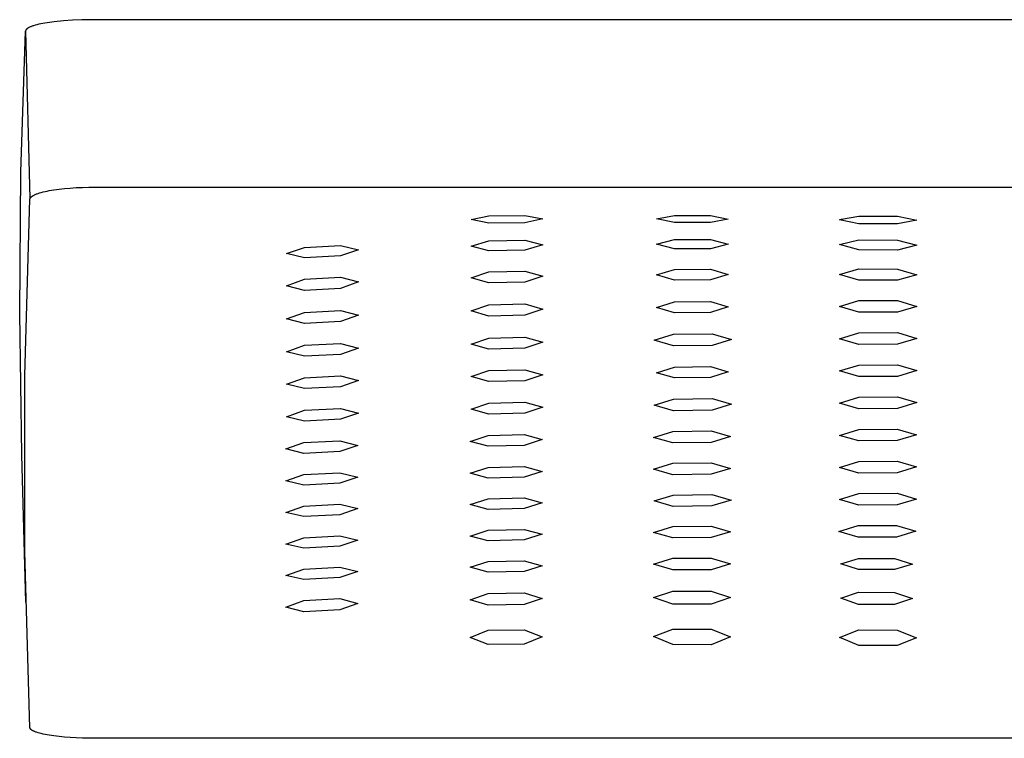
# Model space of a CAD drawing. Units: millimetres. Extents: x -615 to 452, y -2109 to 2277.
# Drawn here: x 179 to 254, y 2169 to 2223 of the extents above; entities that cross this region are included whole.
import ezdxf

# ---------------------------------------------------------------- set-up
doc = ezdxf.new("R2010")
doc.units = ezdxf.units.MM
doc.header["$MEASUREMENT"] = 0
doc.layers.add('Default', color=7, linetype='Continuous', true_color=0x000000)

msp = doc.modelspace()

# ---------------------------------------------------------------- linework, layer by layer
at = {"layer": 'Default', "color": 7, "true_color": 0xffffff}
for p, q in [((181.97, 2223.016), (181.275, 2222.921)), ((182.668, 2223.09), (181.97, 2223.016)), ((183.368, 2223.14), (182.668, 2223.09)), ((184.069, 2223.169), (183.368, 2223.14)), ((184.771, 2223.174), (184.069, 2223.169)), ((415.63, 2223.174), (184.771, 2223.174)), ((179.464, 2211.645), (179.811, 2222.311)), ((179.812, 2222.325), (179.811, 2222.32)), ((179.811, 2222.32), (179.811, 2222.314)), ((179.811, 2222.314), (180.144, 2209.66)), ((179.813, 2222.33), (179.812, 2222.325)), ((179.814, 2222.34), (179.813, 2222.335)), ((179.813, 2222.335), (179.813, 2222.33)), ((179.816, 2222.345), (179.814, 2222.34)), ((179.817, 2222.35), (179.816, 2222.345)), ((179.819, 2222.356), (179.817, 2222.35)), ((179.82, 2222.361), (179.819, 2222.356)), ((179.822, 2222.366), (179.82, 2222.361)), ((179.824, 2222.371), (179.822, 2222.366)), ((179.827, 2222.376), (179.824, 2222.371)), ((179.829, 2222.382), (179.827, 2222.376)), ((179.832, 2222.387), (179.829, 2222.382)), ((179.835, 2222.392), (179.832, 2222.387)), ((179.838, 2222.397), (179.835, 2222.392)), ((179.841, 2222.402), (179.838, 2222.397)), ((179.844, 2222.408), (179.841, 2222.402)), ((179.848, 2222.413), (179.844, 2222.408)), ((179.852, 2222.418), (179.848, 2222.413)), ((179.855, 2222.423), (179.852, 2222.418)), ((179.86, 2222.428), (179.855, 2222.423)), ((179.864, 2222.433), (179.86, 2222.428)), ((179.868, 2222.439), (179.864, 2222.433)), ((179.873, 2222.444), (179.868, 2222.439)), ((179.878, 2222.449), (179.873, 2222.444)), ((179.883, 2222.454), (179.878, 2222.449)), ((179.888, 2222.459), (179.883, 2222.454)), ((179.899, 2222.47), (179.888, 2222.459)), ((179.911, 2222.48), (179.899, 2222.47)), ((179.923, 2222.491), (179.911, 2222.48)), ((179.937, 2222.501), (179.923, 2222.491)), ((179.951, 2222.511), (179.937, 2222.501)), ((179.965, 2222.521), (179.951, 2222.511)), ((179.981, 2222.532), (179.965, 2222.521)), ((179.997, 2222.542), (179.981, 2222.532)), ((180.014, 2222.552), (179.997, 2222.542)), ((180.032, 2222.562), (180.014, 2222.552)), ((180.05, 2222.573), (180.032, 2222.562)), ((180.069, 2222.583), (180.05, 2222.573)), ((180.109, 2222.603), (180.069, 2222.583)), ((180.153, 2222.623), (180.109, 2222.603)), ((180.199, 2222.643), (180.153, 2222.623)), ((180.248, 2222.662), (180.199, 2222.643)), ((180.299, 2222.681), (180.248, 2222.662)), ((180.354, 2222.701), (180.299, 2222.681)), ((180.411, 2222.719), (180.354, 2222.701)), ((180.532, 2222.756), (180.411, 2222.719)), ((180.664, 2222.792), (180.532, 2222.756)), ((180.804, 2222.826), (180.664, 2222.792)), ((180.954, 2222.859), (180.804, 2222.826)), ((181.111, 2222.891), (180.954, 2222.859)), ((181.275, 2222.921), (181.111, 2222.891)), ((179.369, 2200.974), (179.464, 2211.645)), ((181.958, 2210.319), (182.339, 2210.372)), ((182.339, 2210.372), (182.747, 2210.418)), ((182.747, 2210.418), (183.179, 2210.457)), ((183.179, 2210.457), (183.633, 2210.488)), ((183.633, 2210.488), (184.106, 2210.511)), ((184.106, 2210.511), (184.597, 2210.526)), ((184.597, 2210.526), (185.103, 2210.531)), ((185.103, 2210.531), (415.298, 2210.531)), ((179.767, 2196.309), (180.145, 2209.613)), ((180.145, 2209.619), (180.146, 2209.625)), ((180.145, 2209.613), (180.145, 2209.619)), ((180.146, 2209.631), (180.147, 2209.637)), ((180.146, 2209.625), (180.146, 2209.631)), ((180.147, 2209.637), (180.148, 2209.643)), ((180.148, 2209.643), (180.15, 2209.649)), ((180.15, 2209.649), (180.151, 2209.655)), ((180.151, 2209.655), (180.153, 2209.66)), ((180.153, 2209.66), (180.155, 2209.666)), ((180.155, 2209.666), (180.157, 2209.672)), ((180.157, 2209.672), (180.159, 2209.678)), ((180.159, 2209.678), (180.162, 2209.684)), ((180.162, 2209.684), (180.165, 2209.69)), ((180.165, 2209.69), (180.167, 2209.695)), ((180.167, 2209.695), (180.17, 2209.701)), ((180.17, 2209.701), (180.174, 2209.707)), ((180.174, 2209.707), (180.177, 2209.713)), ((180.177, 2209.713), (180.181, 2209.718)), ((180.181, 2209.718), (180.185, 2209.724)), ((180.185, 2209.724), (180.189, 2209.73)), ((180.189, 2209.73), (180.193, 2209.735)), ((180.193, 2209.735), (180.197, 2209.741)), ((180.197, 2209.741), (180.202, 2209.747)), ((180.202, 2209.747), (180.207, 2209.753)), ((180.207, 2209.753), (180.212, 2209.758)), ((180.212, 2209.758), (180.217, 2209.764)), ((180.217, 2209.764), (180.222, 2209.77)), ((180.222, 2209.77), (180.228, 2209.775)), ((180.228, 2209.775), (180.239, 2209.786)), ((180.239, 2209.786), (180.252, 2209.798)), ((180.252, 2209.798), (180.265, 2209.809)), ((180.265, 2209.809), (180.278, 2209.82)), ((180.278, 2209.82), (180.293, 2209.831)), ((180.293, 2209.831), (180.308, 2209.842)), ((180.308, 2209.842), (180.324, 2209.853)), ((180.324, 2209.853), (180.34, 2209.864)), ((180.34, 2209.864), (180.358, 2209.874)), ((180.358, 2209.874), (180.376, 2209.885)), ((180.376, 2209.885), (180.394, 2209.896)), ((180.394, 2209.896), (180.414, 2209.906)), ((180.414, 2209.906), (180.454, 2209.928)), ((180.454, 2209.928), (180.498, 2209.948)), ((180.498, 2209.948), (180.544, 2209.969)), ((180.544, 2209.969), (180.592, 2209.99)), ((180.592, 2209.99), (180.644, 2210.01)), ((180.644, 2210.01), (180.697, 2210.029)), ((180.697, 2210.029), (180.753, 2210.049)), ((180.753, 2210.049), (180.873, 2210.087)), ((180.873, 2210.087), (181.002, 2210.124)), ((181.002, 2210.124), (181.14, 2210.16)), ((181.14, 2210.16), (181.287, 2210.195)), ((181.287, 2210.195), (181.443, 2210.228)), ((181.443, 2210.228), (181.607, 2210.26)), ((181.607, 2210.26), (181.958, 2210.319)), ((213.46, 2208.086), (214.817, 2208.371)), ((214.817, 2208.371), (217.531, 2208.394)), ((217.531, 2208.394), (218.888, 2208.137)), ((218.888, 2208.137), (217.531, 2207.84)), ((227.464, 2208.141), (228.822, 2208.393)), ((228.822, 2207.857), (227.464, 2208.141)), ((228.822, 2208.393), (231.536, 2208.381)), ((231.536, 2208.381), (232.893, 2208.119)), ((232.893, 2208.119), (231.536, 2207.846)), ((241.441, 2208.097), (242.755, 2208.338)), ((242.755, 2208.338), (245.672, 2208.324)), ((245.672, 2208.324), (247.13, 2208.039)), ((214.817, 2207.811), (213.46, 2208.086)), ((217.531, 2207.84), (214.817, 2207.811)), ((231.536, 2207.846), (228.822, 2207.857)), ((241.297, 2208.069), (241.441, 2208.097)), ((242.755, 2207.76), (241.297, 2208.069)), ((245.672, 2207.744), (242.755, 2207.76)), ((247.13, 2208.039), (245.672, 2207.744)), ((199.524, 2205.506), (200.881, 2205.976)), ((200.881, 2205.976), (203.595, 2206.118)), ((203.595, 2206.118), (204.952, 2205.795)), ((213.46, 2206.071), (214.817, 2206.473)), ((214.817, 2205.716), (213.46, 2206.071)), ((214.817, 2206.473), (217.531, 2206.516)), ((217.531, 2206.516), (218.888, 2206.164)), ((218.888, 2206.164), (217.531, 2205.766)), ((227.464, 2206.221), (228.822, 2206.579)), ((228.822, 2205.855), (227.464, 2206.221)), ((228.822, 2206.579), (231.536, 2206.576)), ((231.536, 2206.576), (232.893, 2206.219)), ((232.893, 2206.219), (231.536, 2205.856)), ((241.297, 2206.181), (242.755, 2206.548)), ((242.755, 2205.788), (241.297, 2206.181)), ((242.755, 2206.548), (245.672, 2206.531)), ((245.672, 2206.531), (247.13, 2206.15)), ((247.13, 2206.15), (245.672, 2205.774)), ((200.881, 2205.192), (199.524, 2205.506)), ((203.595, 2205.338), (200.881, 2205.192)), ((204.952, 2205.795), (203.595, 2205.338)), ((217.531, 2205.766), (214.817, 2205.716)), ((231.536, 2205.856), (228.822, 2205.855)), ((245.672, 2205.774), (242.755, 2205.788)), ((200.881, 2203.567), (203.595, 2203.716)), ((203.595, 2203.716), (204.952, 2203.365)), ((213.46, 2203.675), (214.817, 2204.124)), ((214.817, 2203.295), (213.46, 2203.675)), ((214.817, 2204.124), (217.531, 2204.184)), ((217.531, 2204.184), (218.888, 2203.798)), ((218.888, 2203.798), (217.531, 2203.358)), ((227.464, 2203.904), (228.822, 2204.316)), ((228.822, 2203.506), (227.464, 2203.904)), ((228.822, 2204.316), (231.536, 2204.326)), ((231.536, 2204.326), (232.893, 2203.929)), ((232.893, 2203.929), (231.536, 2203.521)), ((241.297, 2203.926), (242.755, 2204.346)), ((242.755, 2203.496), (241.297, 2203.926)), ((242.755, 2204.346), (245.672, 2204.338)), ((245.672, 2204.338), (247.13, 2203.914)), ((247.13, 2203.914), (245.672, 2203.492)), ((199.524, 2203.064), (200.881, 2203.567)), ((200.881, 2202.73), (199.524, 2203.064)), ((204.952, 2203.365), (203.595, 2202.88)), ((217.531, 2203.358), (214.817, 2203.295)), ((231.536, 2203.521), (228.822, 2203.506)), ((245.672, 2203.492), (242.755, 2203.496)), ((203.595, 2202.88), (200.881, 2202.73)), ((213.46, 2201.175), (214.817, 2201.633)), ((214.817, 2201.633), (217.531, 2201.699)), ((217.531, 2201.699), (218.888, 2201.309)), ((227.464, 2201.442), (228.822, 2201.872)), ((228.822, 2201.04), (227.464, 2201.442)), ((228.822, 2201.872), (231.536, 2201.893)), ((231.536, 2201.893), (232.893, 2201.488)), ((232.893, 2201.488), (231.536, 2201.064)), ((241.297, 2201.512), (242.755, 2201.953)), ((242.755, 2201.076), (241.297, 2201.512)), ((242.755, 2201.953), (245.672, 2201.954)), ((245.672, 2201.954), (247.13, 2201.519)), ((247.13, 2201.519), (245.672, 2201.081)), ((179.526, 2190.304), (179.369, 2200.974)), ((199.524, 2200.568), (200.881, 2201.069)), ((200.881, 2201.069), (203.595, 2201.216)), ((203.595, 2201.216), (204.952, 2200.862)), ((204.952, 2200.862), (203.595, 2200.378)), ((214.817, 2200.792), (213.46, 2201.175)), ((217.531, 2200.859), (214.817, 2200.792)), ((218.888, 2201.309), (217.531, 2200.859)), ((231.536, 2201.064), (228.822, 2201.04)), ((245.672, 2201.081), (242.755, 2201.076)), ((200.881, 2200.233), (199.524, 2200.568)), ((203.595, 2200.378), (200.881, 2200.233)), ((214.817, 2199.129), (217.531, 2199.196)), ((217.531, 2199.196), (218.888, 2198.809)), ((227.29, 2198.96), (228.748, 2199.425)), ((228.748, 2199.425), (231.665, 2199.456)), ((231.665, 2199.456), (233.123, 2199.024)), ((241.289, 2199.079), (242.747, 2199.526)), ((242.747, 2199.526), (245.664, 2199.536)), ((245.664, 2199.536), (247.122, 2199.104)), ((199.524, 2198.085), (200.881, 2198.579)), ((200.881, 2198.579), (203.595, 2198.721)), ((203.595, 2198.721), (204.952, 2198.368)), ((213.46, 2198.674), (214.817, 2199.129)), ((214.817, 2198.295), (213.46, 2198.674)), ((218.888, 2198.809), (217.531, 2198.362)), ((228.748, 2198.532), (227.29, 2198.96)), ((231.665, 2198.565), (228.748, 2198.532)), ((233.123, 2199.024), (231.665, 2198.565)), ((242.747, 2198.646), (241.289, 2199.079)), ((245.664, 2198.66), (242.747, 2198.646)), ((247.122, 2199.104), (245.664, 2198.66)), ((200.881, 2197.75), (199.524, 2198.085)), ((203.595, 2197.89), (200.881, 2197.75)), ((204.952, 2198.368), (203.595, 2197.89)), ((217.531, 2198.362), (214.817, 2198.295)), ((228.822, 2196.934), (231.536, 2196.967)), ((231.536, 2196.967), (232.893, 2196.571)), ((241.289, 2196.64), (242.747, 2197.09)), ((242.747, 2197.09), (245.664, 2197.109)), ((245.664, 2197.109), (247.122, 2196.68)), ((179.767, 2183), (179.767, 2196.309)), ((200.881, 2196.128), (203.595, 2196.266)), ((203.595, 2196.266), (204.952, 2195.915)), ((213.46, 2196.216), (214.817, 2196.667)), ((214.817, 2195.84), (213.46, 2196.216)), ((214.817, 2196.667), (217.531, 2196.734)), ((217.531, 2196.734), (218.888, 2196.351)), ((218.888, 2196.351), (217.531, 2195.907)), ((227.464, 2196.503), (228.822, 2196.934)), ((228.822, 2196.11), (227.464, 2196.503)), ((232.893, 2196.571), (231.536, 2196.144)), ((242.747, 2196.212), (241.289, 2196.64)), ((245.664, 2196.233), (242.747, 2196.212)), ((247.122, 2196.68), (245.664, 2196.233)), ((199.524, 2195.638), (200.881, 2196.128)), ((200.881, 2195.304), (199.524, 2195.638)), ((204.952, 2195.915), (203.595, 2195.441)), ((217.531, 2195.907), (214.817, 2195.84)), ((231.536, 2196.144), (228.822, 2196.11)), ((203.595, 2195.441), (200.881, 2195.304)), ((213.46, 2193.76), (214.817, 2194.207)), ((214.817, 2194.207), (217.531, 2194.274)), ((217.531, 2194.274), (218.888, 2193.895)), ((227.29, 2194.054), (228.748, 2194.516)), ((228.748, 2193.636), (227.29, 2194.054)), ((228.748, 2194.516), (231.665, 2194.554)), ((231.665, 2194.554), (233.123, 2194.132)), ((233.123, 2194.132), (231.665, 2193.675)), ((241.289, 2194.208), (242.747, 2194.659)), ((242.747, 2193.782), (241.289, 2194.208)), ((242.747, 2194.659), (245.664, 2194.682)), ((245.664, 2194.682), (247.122, 2194.255)), ((247.122, 2194.255), (245.664, 2193.806)), ((199.524, 2193.188), (200.881, 2193.674)), ((200.881, 2193.674), (203.595, 2193.81)), ((203.595, 2193.81), (204.952, 2193.462)), ((204.952, 2193.462), (203.595, 2192.992)), ((214.817, 2193.387), (213.46, 2193.76)), ((217.531, 2193.455), (214.817, 2193.387)), ((218.888, 2193.895), (217.531, 2193.455)), ((231.665, 2193.675), (228.748, 2193.636)), ((245.664, 2193.806), (242.747, 2193.782)), ((200.881, 2192.856), (199.524, 2193.188)), ((203.595, 2192.992), (200.881, 2192.856)), ((213.406, 2191.319), (214.764, 2191.762)), ((214.764, 2191.762), (217.478, 2191.83)), ((217.478, 2191.83), (218.835, 2191.455)), ((227.236, 2191.615), (228.695, 2192.073)), ((228.695, 2192.073), (231.611, 2192.111)), ((231.611, 2192.111), (233.07, 2191.692)), ((241.283, 2191.778), (242.741, 2192.228)), ((242.741, 2191.353), (241.283, 2191.778)), ((242.741, 2192.228), (245.658, 2192.252)), ((245.658, 2192.252), (247.116, 2191.825)), ((247.116, 2191.825), (245.658, 2191.376)), ((199.47, 2190.746), (200.828, 2191.229)), ((200.828, 2191.229), (203.542, 2191.366)), ((203.542, 2191.366), (204.899, 2191.02)), ((204.899, 2191.02), (203.542, 2190.554)), ((214.764, 2190.951), (213.406, 2191.319)), ((217.478, 2191.019), (214.764, 2190.951)), ((218.835, 2191.455), (217.478, 2191.019)), ((228.695, 2191.2), (227.236, 2191.615)), ((231.611, 2191.238), (228.695, 2191.2)), ((233.07, 2191.692), (231.611, 2191.238)), ((245.658, 2191.376), (242.741, 2191.353)), ((179.822, 2179.186), (179.526, 2190.304)), ((200.828, 2190.417), (199.47, 2190.746)), ((203.542, 2190.554), (200.828, 2190.417)), ((227.236, 2189.211), (228.695, 2189.664)), ((228.695, 2189.664), (231.611, 2189.701)), ((231.611, 2189.701), (233.07, 2189.284)), ((241.283, 2189.357), (242.741, 2189.804)), ((242.741, 2189.804), (245.658, 2189.825)), ((245.658, 2189.825), (247.116, 2189.397)), ((199.47, 2188.339), (200.828, 2188.821)), ((200.828, 2188.821), (203.542, 2188.958)), ((203.542, 2188.958), (204.899, 2188.617)), ((213.406, 2188.919), (214.764, 2189.358)), ((214.764, 2188.554), (213.406, 2188.919)), ((214.764, 2189.358), (217.478, 2189.426)), ((217.478, 2189.426), (218.835, 2189.054)), ((218.835, 2189.054), (217.478, 2188.622)), ((228.695, 2188.798), (227.236, 2189.211)), ((231.611, 2188.834), (228.695, 2188.798)), ((233.07, 2189.284), (231.611, 2188.834)), ((242.741, 2188.931), (241.283, 2189.357)), ((245.658, 2188.949), (242.741, 2188.931)), ((247.116, 2189.397), (245.658, 2188.949)), ((200.828, 2188.014), (199.47, 2188.339)), ((203.542, 2188.153), (200.828, 2188.014)), ((204.899, 2188.617), (203.542, 2188.153)), ((217.478, 2188.622), (214.764, 2188.554)), ((228.74, 2187.27), (231.656, 2187.303)), ((231.656, 2187.303), (233.115, 2186.886)), ((241.283, 2186.942), (242.741, 2187.385)), ((242.741, 2187.385), (245.658, 2187.399)), ((245.658, 2187.399), (247.116, 2186.967)), ((200.828, 2186.438), (203.542, 2186.579)), ((203.542, 2186.579), (204.899, 2186.242)), ((213.406, 2186.549), (214.764, 2186.985)), ((214.764, 2186.188), (213.406, 2186.549)), ((214.764, 2186.985), (217.478, 2187.052)), ((217.478, 2187.052), (218.835, 2186.684)), ((218.835, 2186.684), (217.478, 2186.256)), ((227.281, 2186.822), (228.74, 2187.27)), ((228.74, 2186.411), (227.281, 2186.822)), ((233.115, 2186.886), (231.656, 2186.442)), ((242.741, 2186.513), (241.283, 2186.942)), ((247.116, 2186.967), (245.658, 2186.524)), ((199.47, 2185.958), (200.828, 2186.438)), ((200.828, 2185.637), (199.47, 2185.958)), ((204.899, 2186.242), (203.542, 2185.779)), ((217.478, 2186.256), (214.764, 2186.188)), ((231.656, 2186.442), (228.74, 2186.411)), ((245.658, 2186.524), (242.741, 2186.513)), ((203.542, 2185.779), (200.828, 2185.637)), ((213.406, 2184.172), (214.764, 2184.605)), ((214.764, 2184.605), (217.478, 2184.672)), ((217.478, 2184.672), (218.835, 2184.306)), ((218.835, 2184.306), (217.478, 2183.881)), ((227.236, 2184.445), (228.695, 2184.889)), ((228.695, 2184.031), (227.236, 2184.445)), ((228.695, 2184.889), (231.611, 2184.915)), ((231.611, 2184.915), (233.07, 2184.494)), ((233.07, 2184.494), (231.611, 2184.053)), ((241.235, 2184.522), (242.694, 2184.962)), ((242.694, 2184.087), (241.235, 2184.522)), ((242.694, 2184.962), (245.61, 2184.967)), ((245.61, 2184.967), (247.069, 2184.529)), ((247.069, 2184.529), (245.61, 2184.088)), ((199.47, 2183.563), (200.828, 2184.043)), ((200.828, 2183.249), (199.47, 2183.563)), ((200.828, 2184.043), (203.542, 2184.189)), ((203.542, 2184.189), (204.899, 2183.858)), ((204.899, 2183.858), (203.542, 2183.397)), ((214.764, 2183.815), (213.406, 2184.172)), ((217.478, 2183.881), (214.764, 2183.815)), ((231.611, 2184.053), (228.695, 2184.031)), ((245.61, 2184.088), (242.694, 2184.087)), ((180.145, 2169.696), (179.767, 2183)), ((203.542, 2183.397), (200.828, 2183.249)), ((213.406, 2181.81), (214.764, 2182.245)), ((214.764, 2182.245), (217.478, 2182.308)), ((217.478, 2182.308), (218.835, 2181.933)), ((227.236, 2182.045), (228.695, 2182.493)), ((228.695, 2182.493), (231.611, 2182.509)), ((231.611, 2182.509), (233.07, 2182.072)), ((241.381, 2182.067), (242.738, 2182.482)), ((242.738, 2182.482), (245.452, 2182.478)), ((245.452, 2182.478), (246.809, 2182.055)), ((199.47, 2181.196), (200.828, 2181.678)), ((200.828, 2181.678), (203.542, 2181.829)), ((203.542, 2181.829), (204.899, 2181.498)), ((204.899, 2181.498), (203.542, 2181.034)), ((214.764, 2181.443), (213.406, 2181.81)), ((217.478, 2181.503), (214.764, 2181.443)), ((218.835, 2181.933), (217.478, 2181.503)), ((228.695, 2181.611), (227.236, 2182.045)), ((231.611, 2181.623), (228.695, 2181.611)), ((233.07, 2182.072), (231.611, 2181.623)), ((242.738, 2181.642), (241.381, 2182.067)), ((245.452, 2181.635), (242.738, 2181.642)), ((246.809, 2182.055), (245.452, 2181.635)), ((200.828, 2180.884), (199.47, 2181.196)), ((203.542, 2181.034), (200.828, 2180.884)), ((214.764, 2179.821), (217.478, 2179.871)), ((217.478, 2179.871), (218.835, 2179.455)), ((227.236, 2179.52), (228.695, 2180.002)), ((228.695, 2180.002), (231.611, 2180.004)), ((231.611, 2180.004), (233.07, 2179.518)), ((241.381, 2179.477), (242.738, 2179.927)), ((242.738, 2179.927), (245.452, 2179.914)), ((245.452, 2179.914), (246.809, 2179.448)), ((199.47, 2178.794), (200.828, 2179.295)), ((200.828, 2179.295), (203.542, 2179.442)), ((203.542, 2179.442), (204.899, 2179.084)), ((213.406, 2179.361), (214.764, 2179.821)), ((214.764, 2178.948), (213.406, 2179.361)), ((218.835, 2179.455), (217.478, 2178.991)), ((228.695, 2179.029), (227.236, 2179.52)), ((233.07, 2179.518), (231.611, 2179.025)), ((242.738, 2179.003), (241.381, 2179.477)), ((246.809, 2179.448), (245.452, 2178.988)), ((200.828, 2178.449), (199.47, 2178.794)), ((203.542, 2178.591), (200.828, 2178.449)), ((204.899, 2179.084), (203.542, 2178.591)), ((217.478, 2178.991), (214.764, 2178.948)), ((231.611, 2179.025), (228.695, 2179.029)), ((245.452, 2178.988), (242.738, 2179.003)), ((213.406, 2176.513), (214.764, 2177.054)), ((214.764, 2177.054), (217.478, 2177.083)), ((217.478, 2177.083), (218.835, 2176.565)), ((227.236, 2176.58), (228.695, 2177.149)), ((228.695, 2177.149), (231.611, 2177.138)), ((231.611, 2177.138), (233.07, 2176.555)), ((241.284, 2176.511), (242.742, 2177.078)), ((242.742, 2177.078), (245.659, 2177.062)), ((245.659, 2177.062), (247.117, 2176.481)), ((214.764, 2175.984), (213.406, 2176.513)), ((218.835, 2176.565), (217.478, 2176.006)), ((228.695, 2175.974), (227.236, 2176.58)), ((233.07, 2176.555), (231.611, 2175.961)), ((241.438, 2176.448), (241.284, 2176.511)), ((242.742, 2175.904), (241.438, 2176.448)), ((247.117, 2176.481), (245.659, 2175.891)), ((217.478, 2176.006), (214.764, 2175.984)), ((231.611, 2175.961), (228.695, 2175.974)), ((245.659, 2175.891), (242.742, 2175.904)), ((180.145, 2169.69), (180.145, 2169.696)), ((180.146, 2169.685), (180.145, 2169.69)), ((180.146, 2169.68), (180.146, 2169.685)), ((180.147, 2169.675), (180.146, 2169.68)), ((180.148, 2169.67), (180.147, 2169.675)), ((180.15, 2169.665), (180.148, 2169.67)), ((180.151, 2169.659), (180.15, 2169.665)), ((180.153, 2169.654), (180.151, 2169.659)), ((180.155, 2169.649), (180.153, 2169.654)), ((180.157, 2169.644), (180.155, 2169.649)), ((180.159, 2169.639), (180.157, 2169.644)), ((180.162, 2169.634), (180.159, 2169.639)), ((180.164, 2169.629), (180.162, 2169.634)), ((180.167, 2169.624), (180.164, 2169.629)), ((180.17, 2169.619), (180.167, 2169.624)), ((180.174, 2169.614), (180.17, 2169.619)), ((180.177, 2169.609), (180.174, 2169.614)), ((180.181, 2169.604), (180.177, 2169.609)), ((180.184, 2169.598), (180.181, 2169.604)), ((180.188, 2169.593), (180.184, 2169.598)), ((180.193, 2169.588), (180.188, 2169.593)), ((180.197, 2169.583), (180.193, 2169.588)), ((180.202, 2169.578), (180.197, 2169.583)), ((180.206, 2169.573), (180.202, 2169.578)), ((180.211, 2169.569), (180.206, 2169.573)), ((180.216, 2169.564), (180.211, 2169.569)), ((180.222, 2169.559), (180.216, 2169.564)), ((180.227, 2169.554), (180.222, 2169.559)), ((180.239, 2169.544), (180.227, 2169.554)), ((180.251, 2169.534), (180.239, 2169.544)), ((180.264, 2169.524), (180.251, 2169.534)), ((180.278, 2169.515), (180.264, 2169.524)), ((180.292, 2169.505), (180.278, 2169.515)), ((180.308, 2169.495), (180.292, 2169.505)), ((180.323, 2169.486), (180.308, 2169.495)), ((180.34, 2169.476), (180.323, 2169.486)), ((180.357, 2169.467), (180.34, 2169.476)), ((180.375, 2169.457), (180.357, 2169.467)), ((180.413, 2169.439), (180.375, 2169.457)), ((180.454, 2169.42), (180.413, 2169.439)), ((180.497, 2169.402), (180.454, 2169.42)), ((180.543, 2169.384), (180.497, 2169.402)), ((180.592, 2169.366), (180.543, 2169.384)), ((180.643, 2169.348), (180.592, 2169.366)), ((180.753, 2169.314), (180.643, 2169.348)), ((180.872, 2169.28), (180.753, 2169.314)), ((181.002, 2169.248), (180.872, 2169.28)), ((181.14, 2169.216), (181.002, 2169.248)), ((181.287, 2169.186), (181.14, 2169.216)), ((181.607, 2169.129), (181.287, 2169.186)), ((181.958, 2169.078), (181.607, 2169.129)), ((182.339, 2169.031), (181.958, 2169.078)), ((182.746, 2168.991), (182.339, 2169.031)), ((183.178, 2168.957), (182.746, 2168.991)), ((183.633, 2168.93), (183.178, 2168.957)), ((184.106, 2168.91), (183.633, 2168.93)), ((185.103, 2168.893), (184.106, 2168.91)), ((415.298, 2168.893), (185.103, 2168.893))]:
    msp.add_line(p, q, dxfattribs=at)

doc.saveas('drawing.dxf')
